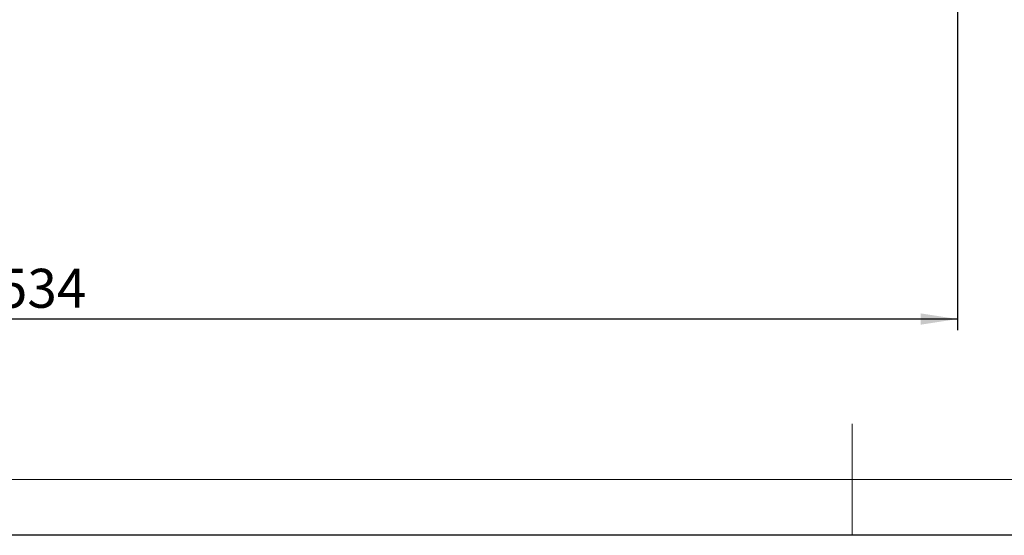
# Model space of a CAD drawing. Units: millimetres. Extents: x -16 to 437, y 0 to 724.
# Drawn here: x 135 to 224, y 0 to 46 of the extents above; entities that cross this region are included whole.
import ezdxf

# ---------------------------------------------------------------- set-up
doc = ezdxf.new("R2010")
doc.units = ezdxf.units.MM
doc.layers.add('EBLAYER1', color=7, linetype='Continuous')
doc.layers.add('标注层', color=7, linetype='Continuous')
doc.styles.add('SLDTEXTSTYLE0', font='TXT', dxfattribs={"width": 0.75})
doc.dimstyles.new('SLDDIMSTYLE2', dxfattribs={"dimtxt": 3.5, "dimasz": 3.302, "dimexe": 0, "dimexo": 0.0625, "dimgap": 0.875, "dimtad": 2, "dimdec": 0, "dimlfac": 10, "dimrnd": 1e-09, "dimzin": 12, "dimdsep": 46, "dimtxsty": 'SLDTEXTSTYLE0', "dimsah": 1, "dimcen": 0.09, "dimadec": 0, "dimazin": 3, "dimtfac": 1, "dimtdec": 0, "dimtofl": 0, "dimtmove": 0, "dimatfit": 3, "dimfxl": 1, "dimfrac": 2, "dimtolj": 1, "dimtzin": 12, "dimarcsym": 0})

# ---------------------------------------------------------------- blocks, each defined once
blk = doc.blocks.new('_D_13')
at = {"layer": '标注层', "transparency": 16777216}
for p, q in [((219.457, 74.12), (219.457, 18.424)), ((66.069, 54.687), (66.069, 18.424)), ((219.457, 19.424), (66.069, 19.424))]:
    blk.add_line(p, q, dxfattribs=at)
for points in [[(66.069, 19.424), (69.371, 18.916), (69.371, 19.932)], [(219.457, 19.424), (216.155, 19.932), (216.155, 18.916)]]:
    blk.add_solid(points, dxfattribs=at)
at = {"layer": '标注层', "transparency": 16777216, "insert": (130.568, 23.936, 0.01), "char_height": 3.5, "attachment_point": 1, "style": 'SLDTEXTSTYLE0'}
blk.add_mtext('1534', dxfattribs=at)

msp = doc.modelspace()

# ---------------------------------------------------------------- linework, layer by layer
at = {"layer": 'EBLAYER1', "linetype": 'Continuous', "lineweight": 15}
for p, q in [((210, 0), (210, 10)), ((25, 5), (415, 5))]:
    msp.add_line(p, q, dxfattribs=at)
at = {"layer": 'EBLAYER1', "linetype": 'Continuous'}
msp.add_line((420, 0), (0, 0), dxfattribs=at)

# ---------------------------------------------------------------- dimensions: what is measured, and where the dimension line sits
at = {"layer": '标注层'}
dim = msp.add_linear_dim(base=(66.068654, 19.424082), p1=(219.456877, 75.1202), p2=(66.068654, 55.687194), dimstyle='SLDDIMSTYLE2', dxfattribs=at)
dim.commit()
dim.dimension.update_dxf_attribs({"geometry": '_D_13', "text_midpoint": (137.161648, 19.424082), "dimtype": 160})

doc.saveas('drawing.dxf')
